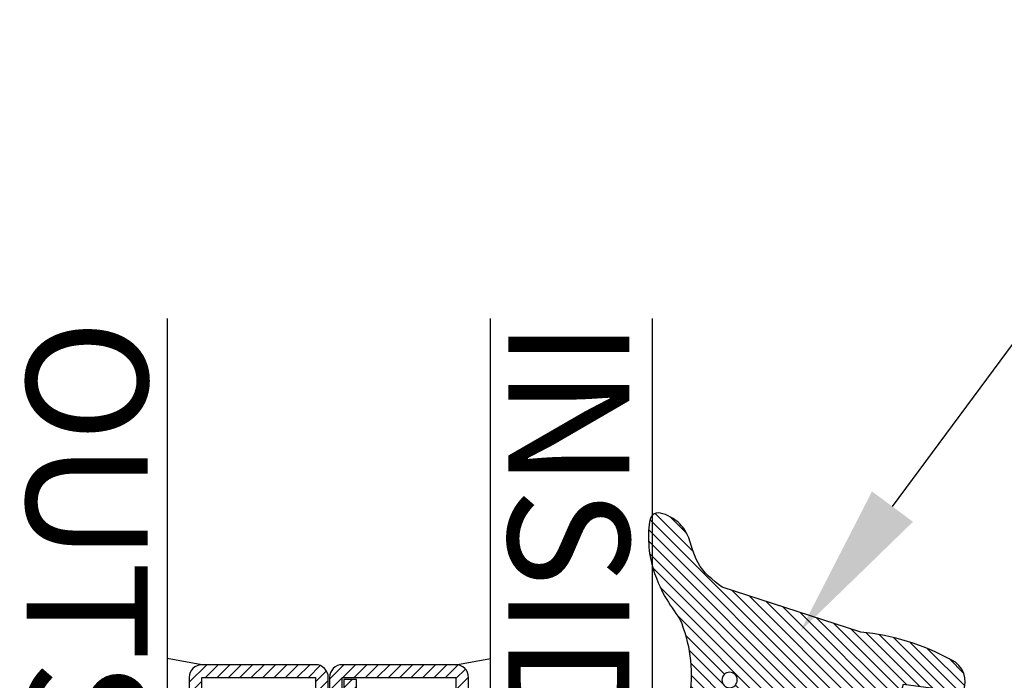
# Model space of a CAD drawing. Units: inches. Extents: x 0 to 146, y 0 to 43.
# Drawn here: x 80 to 82, y 25 to 26 of the extents above; entities that cross this region are included whole.
import ezdxf
from ezdxf import colors
from ezdxf.entities.mleader import LeaderData, LeaderLine
from ezdxf.math import Vec2, Vec3

# ---------------------------------------------------------------- set-up
doc = ezdxf.new("R2010")
doc.units = ezdxf.units.IN
doc.header["$LTSCALE"] = 0.5
doc.header["$MEASUREMENT"] = 0
for name, color, linetype in [('Arcadia-Profile', 6, 'Continuous'), ('Arcadia-Shade', 8, 'Continuous'), ('Arcadia-Text', 3, 'Continuous')]:
    doc.layers.add(name, color=color, linetype=linetype)
doc.styles.get("Standard").update_dxf_attribs({"font": 'ARIALN.TTF'})

# ---------------------------------------------------------------- blocks, each defined once
blk = doc.blocks.new('*U20')
at = {"layer": 'Arcadia-Shade', "lineweight": -3}
h = blk.add_hatch(dxfattribs=at)
h.set_pattern_fill('ANSI31', color=256, scale=0.1, style=0)
h.set_pattern_definition([(45, (-12.49009116438055, -10.79353366436353), (-0.0088388347648318, 0.0088388347648318), [])])
edge = h.paths.add_edge_path()
edge.add_line((0.4990116755820751, 0.4285564927512802), (0.5229934129158452, 0.4285564927512838))
edge.add_arc((0.5229934129158464, 0.4482414927513224), 0.0196850000000387, 269.9999999999964, 359.9999999999984)
edge.add_line((0.5426784129158851, 0.4482414927513219), (0.5426784129158851, 0.4732180318310384))
edge.add_line((0.5426784129158851, 0.4732180318310384), (0.5229934129158452, 0.4732180318310384))
edge.add_line((0.5229934129158452, 0.4732180318310384), (0.5229934129158452, 0.4482414927513219))
edge.add_line((0.5229934129158452, 0.4482414927513219), (0.4990116755820751, 0.4482414927513219))
edge.add_line((0.4990116755820751, 0.4482414927513219), (0.4990116755820751, 0.4763228331426533))
edge.add_arc((0.47932667558206, 0.476322833142687), 0.0196850000000151, 359.9999999999018, 449.9999999999017)
edge.add_line((0.4793266755820938, 0.4960078331427021), (0.3036411249999347, 0.4960078331426985))
edge.add_arc((0.3036411249999347, 0.4763228331426604), 0.0196850000000382, 90, 180)
edge.add_line((0.2839561249998965, 0.4763228331426604), (0.2839561249998965, 0.2858323436881278))
edge.add_arc((0.3036411249999145, 0.2858323436881261), 0.019685000000018, 179.999999999995, 245.4529343159603)
edge.add_line((0.2954631769583571, 0.2679264678137017), (0.3114070047096007, 0.2606446238063391))
edge.add_line((0.3114070047096007, 0.2606446238063391), (0.3114070047096007, 0.1457257251104203))
edge.add_arc((0.3310920047095802, 0.145725725110422), 0.0196849999999795, 180.0000000000052, 270.0000000000052)
edge.add_line((0.331092004709582, 0.1260407251104425), (0.668905995290265, 0.126040725110439))
edge.add_arc((0.668905995290266, 0.1457257251104211), 0.0196849999999822, 269.9999999999974, 359.9999999999974)
edge.add_line((0.6885909952902481, 0.1457257251104203), (0.6885909952902481, 0.2606446238063391))
edge.add_line((0.6885909952902481, 0.2606446238063391), (0.7045348230414366, 0.2679264678137088))
edge.add_arc((0.6963568749998893, 0.2858323436881248), 0.0196850000000061, 294.547065684023, 359.9999999999882)
edge.add_line((0.7160418749998954, 0.2858323436881207), (0.7160418749998936, 0.4763228331426604))
edge.add_arc((0.696356874999912, 0.47632283314266), 0.0196849999999816, 9.694e-13, 89.99999999999903)
edge.add_line((0.6963568749999123, 0.4960078331426417), (0.5206721869999261, 0.4960078331426985))
edge.add_arc((0.5206721869999243, 0.4763228331426586), 0.0196850000000399, 89.99999999999484, 179.9999999999948)
edge.add_line((0.5009871869998844, 0.4763228331426604), (0.5009871869998844, 0.4521573060815705))
edge.add_line((0.5009871869998844, 0.4521573060815705), (0.5206721869999261, 0.4521573060815705))
edge.add_line((0.5206721869999261, 0.4521573060815705), (0.5206721869999261, 0.4763228331426604))
edge.add_line((0.5206721869999261, 0.4763228331426604), (0.6963568749999123, 0.4763228331426604))
edge.add_line((0.6963568749999123, 0.4763228331426604), (0.6963568749999123, 0.2858323436881207))
edge.add_line((0.6963568749999123, 0.2858323436881207), (0.6804130472487256, 0.2785504996807049))
edge.add_arc((0.6885909952902385, 0.260644623806309), 0.0196849999999735, 114.5470656839565, 179.9999999999124)
edge.add_line((0.668905995290265, 0.2606446238063391), (0.668905995290265, 0.1457257251104203))
edge.add_line((0.668905995290265, 0.1457257251104203), (0.331092004709582, 0.1457257251104203))
edge.add_line((0.331092004709582, 0.1457257251104203), (0.331092004709582, 0.2606446238063391))
edge.add_arc((0.311407004709616, 0.2606446238063067), 0.019684999999966, 9.43583e-11, 65.45293431605755)
edge.add_line((0.3195849527511214, 0.2785504996806978), (0.3036411249999347, 0.2858323436881207))
edge.add_line((0.3036411249999347, 0.2858323436881207), (0.3036411249999347, 0.4763228331426604))
edge.add_line((0.3036411249999347, 0.4763228331426604), (0.4793266755820938, 0.4763228331426604))
edge.add_line((0.4793266755820938, 0.4763228331426604), (0.4793266755820938, 0.4482414927513219))
edge.add_arc((0.4990116755821053, 0.4482414927512917), 0.0196850000000115, 179.9999999999121, 269.9999999999121)
at = {"layer": 'Arcadia-Profile'}
for p, q in [((0, 0.03125), (2.5e-15, 1.03125)), ((0.2500000000000007, 1.03125), (0.25, 0.03125)), ((0.75, 0.03125), (0.7500000000000007, 1.03125)), ((1, 1.03125), (1, 0.03125)), ((0.3036416249999334, 0.4960078331427021), (0.2499999999999218, 0.5053829846366896)), ((0.6963568749999123, 0.4960078331427021), (0.7499984999999257, 0.5053829846366896)), ((0.7080088700575029, 0.2699663348586228), (0.7122228838293801, 0.2741803486304981)), ((0.03125, 0), (0, 0.03125)), ((0.03125, 0), (0, 0.03125)), ((0.03125, 0), (0, 0.03125)), ((0.03125, 0), (0, 0.03125)), ((0.03125, 0), (0, 0.03125)), ((0.25, 0.03125), (0.21875, 0)), ((0.25, 0.03125), (0.21875, 0)), ((0.78125, 0), (0.75, 0.03125)), ((1, 0.03125), (0.96875, 0)), ((0.21875, 0), (0.03125, 0)), ((0.21875, 0), (0.03125, 0)), ((0.96875, 0), (0.78125, 0))]:
    blk.add_line(p, q, dxfattribs=at)
blk.add_lwpolyline([(0.4990116755820751, 0.4285564927512802), (0.5229934129158452, 0.4285564927512838, 0.4142135623731049), (0.5426784129158851, 0.4482414927513219), (0.5426784129158851, 0.4732180318310384), (0.5229934129158452, 0.4732180318310384), (0.5229934129158452, 0.4482414927513219), (0.4990116755820751, 0.4482414927513219), (0.4990116755820751, 0.4763228331426533, 0.4142135623730951), (0.4793266755820938, 0.4960078331427021), (0.3036411249999347, 0.4960078331426985, 0.4142135623730951), (0.2839561249998965, 0.4763228331426604), (0.2839561249998965, 0.2858323436881278, 0.2936188569408289), (0.2954631769583571, 0.2679264678137017), (0.3114070047096007, 0.2606446238063391), (0.3114070047096007, 0.1457257251104203, 0.4142135623730951), (0.331092004709582, 0.1260407251104425), (0.668905995290265, 0.126040725110439, 0.4142135623730951), (0.6885909952902481, 0.1457257251104203), (0.6885909952902481, 0.2606446238063391), (0.7045348230414366, 0.2679264678137088, 0.2936188569408282), (0.7160418749998954, 0.2858323436881207), (0.7160418749998936, 0.4763228331426604, 0.4142135623730852), (0.6963568749999123, 0.4960078331426417), (0.5206721869999261, 0.4960078331426985, 0.4142135623730951), (0.5009871869998844, 0.4763228331426604), (0.5009871869998844, 0.4521573060815705), (0.5206721869999261, 0.4521573060815705), (0.5206721869999261, 0.4763228331426604), (0.6963568749999123, 0.4763228331426604), (0.6963568749999123, 0.2858323436881207), (0.6804130472487256, 0.2785504996807049, 0.2936188569407848), (0.668905995290265, 0.2606446238063391), (0.668905995290265, 0.1457257251104203), (0.331092004709582, 0.1457257251104203), (0.331092004709582, 0.2606446238063391, 0.2936188569408189), (0.3195849527511214, 0.2785504996806978), (0.3036411249999347, 0.2858323436881207), (0.3036411249999347, 0.4763228331426604), (0.4793266755820938, 0.4763228331426604), (0.4793266755820938, 0.4482414927513219, 0.4142135623730946)], format="xyb", close=True, dxfattribs=at)
blk.add_arc((0.4999992499998971, -0.6625220109668888), 0.7374409998105559, 70.18348207574029, 109.8165179242613, dxfattribs=at)
blk = doc.blocks.new('VTL-TG')
at = {"layer": 'Arcadia-Shade', "lineweight": -3}
h = blk.add_hatch(dxfattribs=at)
h.set_pattern_fill('ANSI31', color=256, scale=0.1, angle=-90.00000000000001, style=0)
h.set_pattern_definition([(315, (0.1151698206901415, -0.2306933476544941), (0.0088388347648318, 0.0088388347648318), [])])
edge = h.paths.add_edge_path()
edge.add_arc((-0.2923274732261774, -0.104363404294323), 0.3749999924999913, 5.900036003472746, 28.33572775322559)
edge.add_arc((0.0035061222153892, 0.0578090928589624), 0.0377115267762055, 24.79707676213061, 114.6484952641618)
edge.add_line((-0.012221478411675, 0.0920844751370353), (0, 0))
edge.add_line((0, 0), (-0.2308358352395743, -0.0709212707546243))
edge.add_line((-0.2308358352395743, -0.0709212707546243), (-0.1481243601467454, -0.0255531237843858))
edge.add_arc((-0.1537214807516741, -0.0172662524245847), 0.0099999998000005, 304.0358879206306, 484.0358879206305)
edge.add_line((-0.1593186013566028, -0.0089793810647835), (-0.2669589799935891, -0.0774856572401744))
edge.add_line((-0.2669589799935891, -0.0774856572401744), (-0.2694403582127904, -0.1302442589252448))
edge.add_line((-0.2694403582127904, -0.1302442589252448), (-0.1655987389315179, -0.1618025646859842))
edge.add_arc((-0.1607214806116684, -0.1530725963423155), 0.0099999998, 240.8087829647301, 420.80878296473)
edge.add_line((-0.1558442222918188, -0.1443426279986468), (-0.2118154999193251, -0.1296407060281979))
edge.add_line((-0.2118154999193251, -0.1296407060281979), (-0.0857214821116692, -0.1369657515246025))
edge.add_arc((-0.0857214821116715, -0.1469657513245957), 0.0099999997999932, 8.697043085703626e-12, 89.99999999998681, ccw=False)
edge.add_line((-0.0757214823116783, -0.1469657513245941), (-0.0757214823116721, -0.1871705995618403))
edge.add_arc((-0.1007214818116773, -0.1871705995618442), 0.0249999995000052, -89.99999999999483, 8.810729923425242e-12, ccw=False)
edge.add_line((-0.1007214818116751, -0.2121705990618494), (-0.3187214774516747, -0.2417262781435595))
edge.add_arc((-0.335654242412748, -0.3016192885523247), 0.0622405914580783, 74.21350685869737, 232.7827007054164)
edge.add_arc((-0.2018809138340821, -0.0813021351422396), 0.3197200125102316, 237.5778487961123, 258.0066151967483)
edge.add_arc((-0.2627214785716682, -0.3834283136361063), 0.0119999997600002, 242.19883198823, 385.4218481565727)
edge.add_line((-0.251883418812341, -0.3782769589702676), (-0.2694291492714885, -0.3485177464925536))
edge.add_arc((-0.2558815745723324, -0.3420785531602569), 0.014999999699997, 89.99999999996987, 205.4218481565719, ccw=False)
edge.add_line((-0.2558815745723245, -0.32707855346026), (-0.2223247756039654, -0.3308966925185359))
edge.add_spline(control_points=[(-0.2223247756039655, -0.3308966925185359), (-0.2169634362473459, -0.3320210251637558), (-0.2060788156691882, -0.3343036514690178), (-0.1946665575581336, -0.3441097214655672), (-0.1840836120993017, -0.3476291389559014), (-0.1797845967212609, -0.3509667751226133), (-0.1784071848953488, -0.3520361594170041)], knot_values=[0, 0, 0, 0, 0.0161826350470629, 0.0328540744626805, 0.0439031438445063, 0.049112310167145, 0.049112310167145, 0.049112310167145, 0.049112310167145], degree=3, periodic=0)
edge.add_spline(control_points=[(-0.1784071848953488, -0.3520361594170041), (-0.1775061583699725, -0.3530500299003194), (-0.175319399670719, -0.3555106567929409), (-0.1680213307330359, -0.3585675795560665), (-0.1585547351231258, -0.3686109981850389), (-0.140220168955785, -0.3735188755963557), (-0.1235493804579699, -0.3813682920538626), (-0.1079794261353716, -0.3868543830886812), (-0.093763004473232, -0.389503683452269), (-0.0809578704075934, -0.3935900060106476), (-0.0695821468429502, -0.3937940371141609), (-0.0619124897488455, -0.3958452123723515), (-0.0567408168381314, -0.3941088684919955), (-0.0527014671253233, -0.3935364869071375), (-0.0495856718076597, -0.3899093251251507), (-0.0473846675077273, -0.38480525434265), (-0.0480016114355613, -0.378777735855004), (-0.0484766250450577, -0.3722318824703501), (-0.0511989817646762, -0.3658614879897454), (-0.059346849015517, -0.3595498389395788), (-0.0721480983329936, -0.3592887870226689), (-0.0840839506478131, -0.3550008925644135), (-0.089207470499487, -0.3500856763572569), (-0.090819952881816, -0.3485387516319065)], knot_values=[0, 0, 0, 0, 0.0040272999548208, 0.0097741109308957, 0.0232275682691745, 0.0443369731125743, 0.064998822872509, 0.0788248481284042, 0.0936217451027797, 0.1084182932837858, 0.1186833940508138, 0.1278809307950865, 0.1311193876515022, 0.134931407420087, 0.1397425477770804, 0.1445521896321793, 0.1513529462243924, 0.1574198668647111, 0.164326681046799, 0.1713980586650079, 0.1869831792333736, 0.2015016848045828, 0.2081694673776034, 0.2081694673776034, 0.2081694673776034, 0.2081694673776034], degree=3, periodic=0)
edge.add_arc((-0.0773443890648134, -0.3445531253301599), 0.0140526167386381, 80.49701126206958, 196.4764753952485, ccw=False)
edge.add_line((-0.0750243153411532, -0.3306933527808056), (-0.0153827960218536, -0.3306933527808056))
edge.add_arc((0.0149622247702651, -0.5486493753559273), 0.2200582833333957, 67.05907318390189, 97.926079255518, ccw=False)
edge.add_spline(control_points=[(0.1007369518958682, -0.3459961142171792), (0.1120647515419373, -0.354054821303246), (0.1400021894244294, -0.3739297869333379), (0.1869152983147012, -0.3920398048133158), (0.2270816371722654, -0.3956811519999916), (0.2728235450467547, -0.3922928145757798), (0.2580353028647302, -0.3552576090148668), (0.2327745686973064, -0.3301675784507745), (0.183864217133236, -0.3242707726322072), (0.1612040137623465, -0.2950555313590374), (0.1500761505742076, -0.2807086518286468)], knot_values=[0, 0, 0, 0, 0.0418775186723554, 0.1032813620593853, 0.1430736775611777, 0.1751552553149799, 0.2052026810565731, 0.2310444719205224, 0.2856884274486528, 0.3384158402321654, 0.3384158402321654, 0.3384158402321654, 0.3384158402321654], degree=3, periodic=0)
edge.add_line((0.1500761505742076, -0.2807086518286468), (0.0806860515101528, -0.0658159693761243))
h.paths.add_polyline_path([(0.0183891943982493, -0.2690625019481914, -1), (-0.0054282572688713, -0.2690625019481914, -1)], flags=16)
at = {"layer": 'Arcadia-Profile'}
for points in [[(-0.2223247756039655, -0.3308966925185359), (-0.2223247756039655, -0.3308966925185359), (-0.2558815745723244, -0.32707855346026, 0.5510158763117275), (-0.2694291492714882, -0.3485177464925542), (-0.2518834188123407, -0.3782769589702681, -0.7213754227006982), (-0.2683183345357563, -0.3940431710330409, -0.0893741406458745), (-0.3732998158145367, -0.3511844177088392, -0.8285161944652658), (-0.3187214774516747, -0.2417262781435595), (-0.1007214818116751, -0.2121705990618494, 0.4142135623730228), (-0.0757214823116721, -0.1871705995618481), (-0.0757214823116783, -0.1469657513246005, 0.4142135623731717), (-0.0857214821116693, -0.1369657515246025), (-0.2118154999193251, -0.1296407060281979), (-0.1558442222918188, -0.1443426279986468, -0.9999999999997953), (-0.1655987389315179, -0.1618025646859842), (-0.2694403582127904, -0.1302442589252448), (-0.2669589799935891, -0.0774856572401744), (-0.1593186013566026, -0.0089793810647834, -1), (-0.1481243601467453, -0.0255531237843858), (-0.2308358352395743, -0.0709212707546243), (0, 0), (-0.012221478411675, 0.0920844751370353, -0.4134542248371666), (0.0377406039048144, 0.0736255246704956, -0.0982080915500936), (0.0806860515101527, -0.0658159693761237), (0.1500761505742076, -0.2807086518286468)], [(-0.2223247756039655, -0.3308966925185359), (-0.2223247756039655, -0.3308966925185359), (-0.2558815745723244, -0.32707855346026, 0.5510158763117275), (-0.2694291492714882, -0.3485177464925542), (-0.2518834188123407, -0.3782769589702681, -0.7213754227006982), (-0.2683183345357563, -0.3940431710330409, -0.0893741406458745), (-0.3732998158145367, -0.3511844177088392, -0.8285161944652658), (-0.3187214774516747, -0.2417262781435595), (-0.1007214818116751, -0.2121705990618494, 0.4142135623730228), (-0.0757214823116721, -0.1871705995618481), (-0.0757214823116783, -0.1469657513246005, 0.4142135623731717), (-0.0857214821116693, -0.1369657515246025), (-0.2118154999193251, -0.1296407060281979), (-0.1558442222918188, -0.1443426279986468, -0.9999999999997953), (-0.1655987389315179, -0.1618025646859842), (-0.2694403582127904, -0.1302442589252448), (-0.2669589799935891, -0.0774856572401744), (-0.1593186013566026, -0.0089793810647834, -1), (-0.1481243601467453, -0.0255531237843858), (-0.2308358352395743, -0.0709212707546243), (0, 0), (-0.012221478411675, 0.0920844751370353, -0.4134542248371666), (0.0377406039048144, 0.0736255246704956, -0.0982080915500936), (0.0806860515101527, -0.0658159693761237), (0.1500761505742076, -0.2807086518286468)], [(0.1007369518958622, -0.3459961142171772, 0.1355030302140701), (-0.0153827960218537, -0.3306933527808056), (-0.0750243153411532, -0.3306933527808056, 0.5541919208630475), (-0.0908199528818075, -0.3485387516319061)], [(0.1007369518958622, -0.3459961142171772, 0.1355030302140701), (-0.0153827960218537, -0.3306933527808056), (-0.0750243153411532, -0.3306933527808056, 0.5541919208630475), (-0.0908199528818075, -0.3485387516319061)]]:
    blk.add_lwpolyline(points, format="xyb", dxfattribs=at)
blk.add_circle((0.006480468564689, -0.2690625019481914), 0.0119087258335603, dxfattribs=at)
blk.add_circle((0.006480468564689, -0.2690625019481914), 0.0119087258335603, dxfattribs=at)
for points, knots in [([(0.1500761505742076, -0.2807086518286468), (0.1612040137623465, -0.2950555313590374), (0.183864217133236, -0.3242707726322072), (0.2327745686973063, -0.3301675784507744), (0.2580353028647302, -0.3552576090148669), (0.2728235450467546, -0.3922928145757796), (0.2270816371722655, -0.3956811519999918), (0.1869152983147012, -0.3920398048133158), (0.1400021894244295, -0.3739297869333378), (0.1120647515419373, -0.354054821303246), (0.1007369518958682, -0.3459961142171792)], [0, 0, 0, 0, 0.0527274127835126, 0.107371368311643, 0.1332131591755923, 0.1632605849171855, 0.1953421626709877, 0.2351344781727801, 0.2965383215598101, 0.3384158402321654, 0.3384158402321654, 0.3384158402321654, 0.3384158402321654]), ([(-0.2223247756039655, -0.3308966925185359), (-0.2169634362473459, -0.3320210251637558), (-0.2060788156691882, -0.3343036514690178), (-0.1946665575581336, -0.3441097214655672), (-0.1840836120993017, -0.3476291389559014), (-0.1797845967212609, -0.3509667751226133), (-0.1784071848953488, -0.3520361594170041)], [0, 0, 0, 0, 0.0161826350470629, 0.0328540744626805, 0.0439031438445063, 0.049112310167145, 0.049112310167145, 0.049112310167145, 0.049112310167145]), ([(-0.090819952881816, -0.3485387516319065), (-0.089207470499487, -0.3500856763572569), (-0.0840839506478131, -0.3550008925644137), (-0.0721480983329936, -0.3592887870226689), (-0.059346849015517, -0.3595498389395787), (-0.0511989817646762, -0.3658614879897456), (-0.0484766250450577, -0.37223188247035), (-0.0480016114355613, -0.378777735855004), (-0.0473846675077273, -0.3848052543426501), (-0.0495856718076597, -0.3899093251251506), (-0.0527014671253233, -0.3935364869071376), (-0.0567408168381314, -0.3941088684919956), (-0.0619124897488455, -0.3958452123723515), (-0.0695821468429501, -0.3937940371141608), (-0.0809578704075934, -0.3935900060106476), (-0.093763004473232, -0.3895036834522689), (-0.1079794261353716, -0.3868543830886812), (-0.1235493804579699, -0.3813682920538625), (-0.140220168955785, -0.3735188755963558), (-0.1585547351231258, -0.3686109981850388), (-0.1680213307330359, -0.3585675795560665), (-0.175319399670719, -0.3555106567929408), (-0.1775061583699725, -0.3530500299003194), (-0.1784071848953488, -0.3520361594170041)], [0, 0, 0, 0, 0.0066677825730205, 0.0211862881442298, 0.0367714087125955, 0.0438427863308044, 0.0507496005128923, 0.056816521153211, 0.0636172777454241, 0.068426919600523, 0.0732380599575163, 0.0770500797261011, 0.0802885365825169, 0.0894860733267896, 0.0997511740938176, 0.1145477222748237, 0.1293446192491992, 0.1431706445050944, 0.1638324942650291, 0.1849418991084289, 0.1983953564467078, 0.2041421674227827, 0.2081694673776035, 0.2081694673776035, 0.2081694673776035, 0.2081694673776035])]:
    blk.add_open_spline(points, degree=3, knots=knots, dxfattribs=at)

msp = doc.modelspace()

# ---------------------------------------------------------------- block references
at = {"layer": 'Arcadia-Profile', "lineweight": -3}
msp.add_blockref('*U20', (80.21074296059666, 24.4645256367952), dxfattribs=at)
at = {"layer": 'Arcadia-Profile', "xscale": -1, "rotation": 270}
msp.add_blockref('VTL-TG', (81.59966810236617, 24.93040419220653), dxfattribs=at)

# ---------------------------------------------------------------- texts
at = {"layer": 'Arcadia-Text', "lineweight": -3}
for s, p in [('OUTSIDE', (80.24295345514392, 25.494597807599)), ('INSIDE', (80.98808040947208, 25.49369136902612))]:
    msp.add_text(s, height=0.1875, rotation=270, dxfattribs=at).set_placement(p)

# ---------------------------------------------------------------- leaders
ml = msp.add_multileader_mtext('Standard', dxfattribs=at)
ml.set_content('VTL-TG Gasket', color=256)
ml.set_leader_properties()
ml.build(insert=Vec2(0, 0))
ml.multileader.update_dxf_attribs({"dogleg_length": 0.36, "arrow_head_size": 0.24})
ctx = ml.context
ctx.base_point, ctx.char_height, ctx.arrow_head_size, ctx.landing_gap_size, ctx.plane_origin = Vec3(82.70523832156044, 25.85119769027062), 0.18, 0.24, 0.18, Vec3(86.21791624992983, 25.07636486995227)
notes = []
notes.append((ctx, [(1, (1, 1, 0), (82.0605435856433, 25.85119769027062), (1, 0), 0.6446947359171429, [(0, [(81.43989175455926, 25.01209567339799)], 0, [])])]))
ctx.mtext.insert, ctx.mtext.flow_direction = Vec3(82.88523832156045, 25.94273247881085), 5
for ctx, leaders in notes:
    for number, flags, end, landing, length, lines in leaders:
        leader = LeaderData()
        leader.index, (leader.has_last_leader_line, leader.has_dogleg_vector, leader.attachment_direction) = number, flags
        leader.last_leader_point, leader.dogleg_vector, leader.dogleg_length = Vec3(end), Vec3(landing), length
        for number, points, colour, breaks in lines:
            line = LeaderLine()
            line.index, line.vertices, line.color, line.breaks = number, Vec3.list(points), colors.encode_raw_color(colour), breaks
            leader.lines.append(line)
        ctx.leaders.append(leader)

doc.saveas('drawing.dxf')
